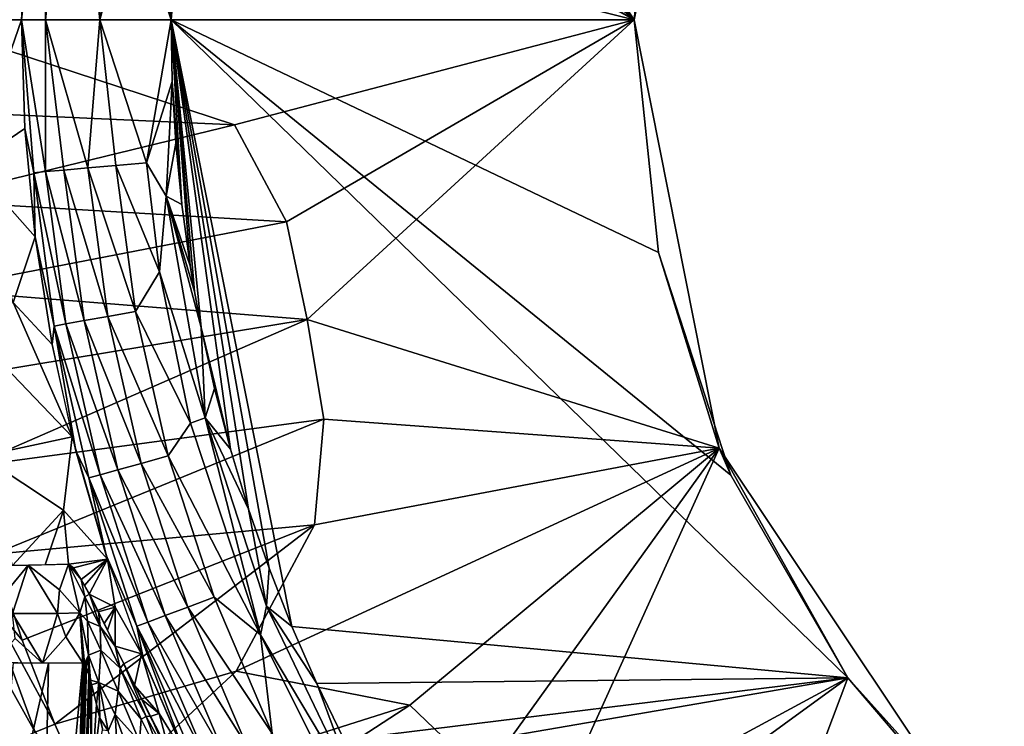
# Model space of a CAD drawing. Extents: x -313 to 313, y -224 to 236.
# Drawn here: x -35 to -15, y -14 to 0 of the extents above; entities that cross this region are included whole.
import ezdxf

# ---------------------------------------------------------------- set-up
doc = ezdxf.new("R2010")
doc.units = 0
doc.header["$MEASUREMENT"] = 0
doc.layers.get('0').update_dxf_attribs({"linetype": 'CONTINUOUS'})

msp = doc.modelspace()

# ---------------------------------------------------------------- linework, layer by layer
for points in [[(-29.622, 11.01, -173.897), (-22.35, 0, -173.897), (-30.371, 8.732, -173.897)], [(-29.622, 11.01, -173.897), (-21.862, 4.647, -173.897), (-22.35, 0, -173.897)], [(-30.371, 8.732, -173.897), (-22.35, 0, -173.897), (-31.182, 5.131, -173.897)], [(-20.649, 8.553, -137.975), (-28.943, 5.684, -131.977), (-22.35, 0, -137.975)], [(-21.862, 4.647, -173.897), (-20.649, 8.553, -137.975), (-22.35, 0, -155.936)], [(-22.35, 0, -155.936), (-20.649, 8.553, -137.975), (-22.35, 0, -137.975)], [(-36.346, 7.23, -142.94), (-34.356, 4.016, -171.159), (-35.824, 0, -157.049)], [(-29.346, 3.823, -131.895), (-22.35, 0, -137.975), (-28.943, 5.684, -131.977)], [(-34.009, 5.177, -171.975), (-34.107, 0, -172.546), (-34.59, 0, -171.159)], [(-34.59, 0, -171.159), (-34.356, 4.016, -171.159), (-34.009, 5.177, -171.975)], [(-34.009, 5.177, -171.975), (-33.572, 5.11, -172.753), (-34.107, 0, -172.546)], [(-31.469, 2.887, -173.897), (-31.182, 5.131, -173.897), (-31.601, 0, -173.897)], [(-31.601, 0, -173.897), (-31.182, 5.131, -173.897), (-22.35, 0, -173.897)], [(-33.025, 0, -173.538), (-34.107, 0, -172.546), (-33.572, 5.11, -172.753)], [(-33.025, 0, -173.538), (-33.572, 5.11, -172.753), (-32.908, 5.009, -173.379)], [(-33.025, 0, -173.538), (-32.908, 5.009, -173.379), (-32.381, 2.364, -173.77)], [(-22.35, 0, -155.936), (-22.35, 0, -173.897), (-21.862, 4.647, -173.897)], [(-35.824, 0, -157.049), (-34.356, 4.016, -171.159), (-34.59, 0, -171.159)], [(-22.35, 0, -137.975), (-29.346, 3.823, -131.895), (-30.31, 1.989, -131.241)], [(-31.877, 2.457, -173.879), (-31.469, 2.887, -173.897), (-31.601, 0, -173.897)], [(-31.601, 0, -173.897), (-33.025, 0, -173.538), (-32.381, 2.364, -173.77)], [(-32.381, 2.364, -173.77), (-31.877, 2.457, -173.879), (-31.601, 0, -173.897)], [(-22.35, 0, -137.975), (-30.31, 1.989, -131.241), (-36.726, -0.001, -125.914)], [(-36.726, -0.001, -125.914), (-30.31, 1.989, -131.241), (-36.681, 1.812, -125.913)], [(-37.058, 0, -142.94), (-34.59, 0, -171.159), (-35.596, -2.897, -158.299)], [(-36.726, -0.001, -125.914), (-30.336, -2.1, -131.213), (-22.35, 0, -137.975)], [(-34.59, 0, -171.159), (-34.107, 0, -172.546), (-34.108, -3.033, -172.32)], [(-34.59, 0, -171.159), (-34.108, -3.033, -172.32), (-34.345, -3.054, -171.74)], [(-34.345, -3.054, -171.74), (-34.521, -2.172, -171.159), (-34.59, 0, -171.159)], [(-34.108, -3.033, -172.32), (-34.107, 0, -172.546), (-33.742, -3.001, -172.854)], [(-34.107, 0, -172.546), (-33.263, -2.958, -173.303), (-33.742, -3.001, -172.854)], [(-33.025, 0, -173.538), (-33.263, -2.958, -173.303), (-34.107, 0, -172.546)], [(-33.263, -2.958, -173.303), (-33.025, 0, -173.538), (-32.703, -2.908, -173.633)], [(-33.025, 0, -173.538), (-31.601, 0, -173.897), (-32.094, -2.854, -173.833)], [(-33.025, 0, -173.538), (-32.094, -2.854, -173.833), (-32.703, -2.908, -173.633)], [(-31.577, -1.234, -173.897), (-32.094, -2.854, -173.833), (-31.601, 0, -173.897)], [(-21.862, -4.647, -173.897), (-31.601, 0, -173.897), (-22.35, 0, -173.897)], [(-29.292, -4.033, -131.917), (-22.35, 0, -137.975), (-30.336, -2.1, -131.213)], [(-29.292, -4.033, -131.917), (-28.881, -5.987, -131.977), (-22.35, 0, -137.975)], [(-22.35, 0, -137.975), (-28.881, -5.987, -131.977), (-20.649, -8.553, -137.975)], [(-22.35, 0, -155.936), (-21.862, -4.647, -173.897), (-22.35, 0, -173.897)], [(-22.35, 0, -137.975), (-20.649, -8.553, -137.975), (-22.35, 0, -155.936)], [(-20.649, -8.553, -137.975), (-21.862, -4.647, -173.897), (-22.35, 0, -155.936)], [(-36.681, -1.81, -125.913), (-30.336, -2.1, -131.213), (-36.726, -0.001, -125.914)], [(-34.521, -2.172, -171.159), (-35.596, -2.897, -158.299), (-34.59, 0, -171.159)], [(-31.133, -5.423, -173.897), (-31.601, 0, -173.897), (-30.998, -6.145, -173.897)], [(-21.862, -4.647, -173.897), (-20.418, -9.091, -173.897), (-31.601, 0, -173.897)], [(-18.082, -13.137, -173.897), (-31.601, 0, -173.897), (-20.418, -9.091, -173.897)], [(-29.188, -12.111, -173.897), (-31.601, 0, -173.897), (-18.082, -13.137, -173.897)], [(-30.998, -6.145, -173.897), (-31.601, 0, -173.897), (-30.416, -8.572, -173.897)], [(-29.188, -12.111, -173.897), (-29.644, -10.948, -173.897), (-31.601, 0, -173.897)], [(-29.644, -10.948, -173.897), (-30.054, -9.768, -173.897), (-31.601, 0, -173.897)], [(-30.054, -9.768, -173.897), (-30.416, -8.572, -173.897), (-31.601, 0, -173.897)], [(-31.217, -4.914, -173.897), (-31.601, 0, -173.897), (-31.133, -5.423, -173.897)], [(-31.217, -4.914, -173.897), (-31.385, -3.692, -173.897), (-31.601, 0, -173.897)], [(-31.577, -1.234, -173.897), (-31.601, 0, -173.897), (-31.385, -3.692, -173.897)], [(-31.7, -3.523, -173.888), (-32.094, -2.854, -173.833), (-31.577, -1.234, -173.897)], [(-31.577, -1.234, -173.897), (-31.505, -2.465, -173.897), (-31.7, -3.523, -173.888)], [(-31.505, -2.465, -173.897), (-31.577, -1.234, -173.897), (-31.385, -3.692, -173.897)], [(-30.336, -2.1, -131.213), (-36.681, -1.81, -125.913), (-36.548, -3.607, -125.913)], [(-36.548, -3.607, -125.913), (-29.292, -4.033, -131.917), (-30.336, -2.1, -131.213)], [(-34.317, -4.336, -171.159), (-35.596, -2.897, -158.299), (-34.521, -2.172, -171.159)], [(-34.345, -3.054, -171.74), (-34.317, -4.336, -171.159), (-34.521, -2.172, -171.159)], [(-31.505, -2.465, -173.897), (-31.385, -3.691, -173.897), (-31.7, -3.523, -173.888)], [(-34.752, -5.643, -164.104), (-35.596, -2.897, -158.299), (-34.317, -4.336, -171.159)], [(-33.263, -2.958, -173.303), (-32.703, -2.908, -173.633), (-32.312, -5.823, -173.633)], [(-32.703, -2.908, -173.633), (-32.094, -2.854, -173.833), (-31.834, -5.034, -173.833)], [(-32.312, -5.823, -173.633), (-32.703, -2.908, -173.633), (-31.834, -5.034, -173.833)], [(-32.094, -2.854, -173.833), (-31.7, -3.523, -173.888), (-31.834, -5.034, -173.833)], [(-34.345, -3.054, -171.74), (-34.108, -3.033, -172.32), (-33.7, -6.073, -172.32)], [(-34.345, -3.054, -171.74), (-33.7, -6.073, -172.32), (-33.933, -6.115, -171.74)], [(-34.345, -3.054, -171.74), (-33.933, -6.115, -171.74), (-34.317, -4.336, -171.159)], [(-34.108, -3.033, -172.32), (-33.742, -3.001, -172.854), (-33.338, -6.008, -172.854)], [(-34.108, -3.033, -172.32), (-33.338, -6.008, -172.854), (-33.7, -6.073, -172.32)], [(-33.742, -3.001, -172.854), (-33.263, -2.958, -173.303), (-32.865, -5.923, -173.303)], [(-33.742, -3.001, -172.854), (-32.865, -5.923, -173.303), (-33.338, -6.008, -172.854)], [(-33.263, -2.958, -173.303), (-32.312, -5.823, -173.633), (-32.865, -5.923, -173.303)], [(-31.834, -5.034, -173.833), (-31.7, -3.523, -173.888), (-30.921, -7.951, -173.881)], [(-30.998, -6.145, -173.897), (-31.7, -3.523, -173.888), (-31.133, -5.423, -173.897)], [(-31.7, -3.523, -173.888), (-31.385, -3.691, -173.897), (-31.217, -4.914, -173.897)], [(-31.133, -5.423, -173.897), (-31.7, -3.523, -173.888), (-31.217, -4.914, -173.897)], [(-30.998, -6.145, -173.897), (-30.921, -7.951, -173.881), (-31.7, -3.523, -173.888)], [(-29.292, -4.033, -131.917), (-36.548, -3.607, -125.913), (-36.327, -5.391, -125.913)], [(-36.327, -5.391, -125.913), (-28.881, -5.987, -131.977), (-29.292, -4.033, -131.917)], [(-34.752, -5.643, -164.104), (-34.317, -4.336, -171.159), (-33.977, -6.483, -171.159)], [(-34.317, -4.336, -171.159), (-33.933, -6.115, -171.74), (-33.977, -6.483, -171.159)], [(-20.649, -8.553, -137.975), (-20.418, -9.091, -173.897), (-21.862, -4.647, -173.897)], [(-32.312, -5.823, -173.633), (-31.834, -5.034, -173.833), (-31.215, -8.053, -173.831)], [(-31.834, -5.034, -173.833), (-30.921, -7.951, -173.881), (-31.215, -8.053, -173.831)], [(-28.881, -5.987, -131.977), (-36.327, -5.391, -125.913), (-36.019, -7.163, -125.913)], [(-35.97, -5.841, -149.994), (-34.752, -5.643, -164.104), (-33.573, -8.329, -171.159)], [(-33.573, -8.329, -171.159), (-34.752, -5.643, -164.104), (-33.977, -6.483, -171.159)], [(-33.573, -8.329, -171.159), (-35.384, -8.714, -149.994), (-35.97, -5.841, -149.994)], [(-32.865, -5.923, -173.303), (-32.312, -5.823, -173.633), (-31.656, -8.709, -173.633)], [(-31.656, -8.709, -173.633), (-32.312, -5.823, -173.633), (-31.215, -8.053, -173.831)], [(-36.019, -7.163, -125.913), (-35.624, -8.922, -125.914), (-28.881, -5.987, -131.977)], [(-35.624, -8.922, -125.914), (-28.546, -7.972, -131.858), (-28.881, -5.987, -131.977)], [(-33.933, -6.115, -171.74), (-33.7, -6.073, -172.32), (-33.016, -9.083, -172.32)], [(-33.7, -6.073, -172.32), (-33.338, -6.008, -172.854), (-32.662, -8.985, -172.854)], [(-33.7, -6.073, -172.32), (-32.662, -8.985, -172.854), (-33.016, -9.083, -172.32)], [(-33.338, -6.008, -172.854), (-32.865, -5.923, -173.303), (-32.198, -8.858, -173.303)], [(-33.338, -6.008, -172.854), (-32.198, -8.858, -173.303), (-32.662, -8.985, -172.854)], [(-32.865, -5.923, -173.303), (-31.656, -8.709, -173.633), (-32.198, -8.858, -173.303)], [(-20.649, -8.553, -137.975), (-28.881, -5.987, -131.977), (-28.546, -7.972, -131.858)], [(-33.933, -6.115, -171.74), (-33.502, -8.604, -171.159), (-33.977, -6.483, -171.159)], [(-33.933, -6.115, -171.74), (-33.016, -9.083, -172.32), (-33.245, -9.146, -171.74)], [(-33.933, -6.115, -171.74), (-33.245, -9.146, -171.74), (-33.502, -8.604, -171.159)], [(-30.998, -6.145, -173.897), (-30.416, -8.572, -173.897), (-30.731, -7.364, -173.897)], [(-30.998, -6.145, -173.897), (-30.731, -7.364, -173.897), (-30.921, -7.951, -173.881)], [(-30.921, -7.951, -173.881), (-30.731, -7.364, -173.897), (-30.416, -8.572, -173.897)], [(-35.624, -8.922, -125.914), (-35.14, -10.668, -125.914), (-28.546, -7.972, -131.858)], [(-35.14, -10.668, -125.914), (-28.738, -10.086, -131.172), (-28.546, -7.972, -131.858)], [(-31.656, -8.709, -173.633), (-31.215, -8.053, -173.831), (-29.816, -12.283, -173.834)], [(-30.921, -7.951, -173.881), (-29.816, -12.283, -173.834), (-31.215, -8.053, -173.831)], [(-30.921, -7.951, -173.881), (-30.416, -8.572, -173.897), (-30.054, -9.768, -173.897)], [(-30.054, -9.768, -173.897), (-29.692, -11.71, -173.882), (-30.921, -7.951, -173.881)], [(-30.921, -7.951, -173.881), (-29.692, -11.71, -173.882), (-29.816, -12.283, -173.834)], [(-20.649, -8.553, -137.975), (-28.546, -7.972, -131.858), (-28.738, -10.086, -131.172)], [(-33.752, -9.794, -164.832), (-35.384, -8.714, -149.994), (-33.573, -8.329, -171.159)], [(-33.573, -8.329, -171.159), (-32.871, -10.77, -171.159), (-33.752, -9.794, -164.832)], [(-33.245, -9.146, -171.74), (-32.896, -10.692, -171.159), (-33.502, -8.604, -171.159)], [(-28.738, -10.086, -131.172), (-30.302, -13.002, -129.061), (-20.649, -8.553, -137.975)], [(-26.828, -13.684, -131.458), (-20.649, -8.553, -137.975), (-30.302, -13.002, -129.061)], [(-20.649, -8.553, -137.975), (-26.828, -13.684, -131.458), (-25.36, -15.094, -131.963)], [(-20.649, -8.553, -137.975), (-25.36, -15.094, -131.963), (-24.343, -16.694, -131.959)], [(-15.804, -15.804, -137.975), (-20.649, -8.553, -137.975), (-24.343, -16.694, -131.959)], [(-20.649, -8.553, -137.975), (-18.082, -13.137, -173.897), (-20.418, -9.091, -173.897)], [(-18.082, -13.137, -173.897), (-20.649, -8.553, -137.975), (-15.804, -15.804, -137.975)], [(-34.767, -10.893, -150.054), (-35.384, -8.714, -149.994), (-33.752, -9.794, -164.832)], [(-32.198, -8.858, -173.303), (-31.656, -8.709, -173.633), (-30.742, -11.529, -173.633)], [(-31.656, -8.709, -173.633), (-29.816, -12.283, -173.834), (-30.742, -11.529, -173.633)], [(-33.016, -9.083, -172.32), (-32.662, -8.985, -172.854), (-31.718, -11.895, -172.854)], [(-32.662, -8.985, -172.854), (-32.198, -8.858, -173.303), (-31.268, -11.726, -173.303)], [(-32.662, -8.985, -172.854), (-31.268, -11.726, -173.303), (-31.718, -11.895, -172.854)], [(-32.198, -8.858, -173.303), (-30.742, -11.529, -173.633), (-31.268, -11.726, -173.303)], [(-33.245, -9.146, -171.74), (-33.016, -9.083, -172.32), (-32.062, -12.024, -172.32)], [(-33.245, -9.146, -171.74), (-32.062, -12.024, -172.32), (-32.284, -12.108, -171.74)], [(-33.245, -9.146, -171.74), (-32.284, -12.108, -171.74), (-32.896, -10.692, -171.159)], [(-33.016, -9.083, -172.32), (-31.718, -11.895, -172.854), (-32.062, -12.024, -172.32)], [(-34.767, -10.893, -150.054), (-33.752, -9.794, -164.832), (-34.116, -10.884, -157.226)], [(-34.116, -10.884, -157.226), (-33.752, -9.794, -164.832), (-33.652, -10.871, -162.32)], [(-33.652, -10.871, -162.32), (-33.752, -9.794, -164.832), (-32.871, -10.77, -171.159)], [(-29.692, -11.71, -173.882), (-30.054, -9.768, -173.897), (-29.644, -10.948, -173.897)], [(-35.14, -10.668, -125.914), (-34.573, -12.384, -125.914), (-28.738, -10.086, -131.172)], [(-33.925, -14.061, -125.914), (-28.738, -10.086, -131.172), (-34.573, -12.384, -125.914)], [(-33.925, -14.061, -125.914), (-30.302, -13.002, -129.061), (-28.738, -10.086, -131.172)], [(-35.329, -11.48, -125.604), (-34.573, -12.384, -125.914), (-35.14, -10.668, -125.914)], [(-32.871, -10.77, -171.159), (-33.548, -10.945, -163.172), (-33.652, -10.871, -162.32)], [(-32.871, -10.77, -171.159), (-33.396, -11.173, -164.009), (-33.548, -10.945, -163.172)], [(-33.328, -11.292, -164.31), (-33.396, -11.173, -164.009), (-32.871, -10.77, -171.159)], [(-33.234, -11.468, -164.678), (-33.328, -11.292, -164.31), (-32.871, -10.77, -171.159)], [(-32.871, -10.77, -171.159), (-32.717, -11.729, -169.269), (-33.234, -11.468, -164.678)], [(-32.284, -12.108, -171.74), (-32.159, -12.736, -171.159), (-32.896, -10.692, -171.159)], [(-32.871, -10.77, -171.159), (-32.192, -12.657, -171.159), (-32.717, -11.729, -169.269)], [(-34.452, -10.89, -153.532), (-34.85, -11.37, -147.79), (-35, -10.895, -147.539)], [(-34.452, -10.89, -153.532), (-34.765, -11.857, -147.763), (-34.85, -11.37, -147.79)], [(-34.765, -11.857, -147.763), (-34.452, -10.89, -153.532), (-33.872, -11.851, -157.447)], [(-34.452, -10.89, -153.532), (-33.651, -10.871, -162.32), (-33.826, -11.38, -158.873)], [(-34.452, -10.89, -153.532), (-33.826, -11.38, -158.873), (-33.872, -11.851, -157.447)], [(-33.426, -11.843, -162.298), (-33.826, -11.38, -158.873), (-33.651, -10.871, -162.32)], [(-33.395, -11.173, -164.009), (-33.324, -11.521, -163.71), (-33.651, -10.871, -162.32)], [(-33.324, -11.521, -163.71), (-33.426, -11.843, -162.298), (-33.651, -10.871, -162.32)], [(-33.395, -11.173, -164.009), (-33.651, -10.871, -162.32), (-33.548, -10.945, -163.172)], [(-29.644, -10.948, -173.897), (-29.188, -12.111, -173.897), (-29.692, -11.71, -173.882)], [(-33.233, -11.468, -164.678), (-33.395, -11.173, -164.009), (-33.328, -11.292, -164.31)], [(-33.233, -11.468, -164.678), (-33.324, -11.521, -163.71), (-33.395, -11.173, -164.009)], [(-33.426, -11.843, -162.298), (-33.872, -11.851, -157.447), (-33.826, -11.38, -158.873)], [(-34.317, -14.223, -125.604), (-35.329, -11.48, -125.604), (-35.773, -11.624, -125.348)], [(-35.329, -11.48, -125.604), (-34.317, -14.223, -125.604), (-33.925, -14.061, -125.914)], [(-35.329, -11.48, -125.604), (-33.925, -14.061, -125.914), (-34.573, -12.384, -125.914)], [(-33.324, -11.521, -163.71), (-33.272, -12.009, -163.335), (-33.426, -11.843, -162.298)], [(-33.324, -11.521, -163.71), (-33.233, -11.468, -164.678), (-33.016, -12.114, -164.81)], [(-33.016, -12.114, -164.81), (-33.272, -12.009, -163.335), (-33.324, -11.521, -163.71)], [(-33.054, -11.822, -165.281), (-33.234, -11.468, -164.678), (-32.717, -11.729, -169.269)], [(-33.053, -11.821, -165.281), (-33.016, -12.114, -164.81), (-33.233, -11.468, -164.678)], [(-31.268, -11.726, -173.303), (-30.742, -11.529, -173.633), (-29.578, -14.252, -173.633)], [(-29.578, -14.252, -173.633), (-30.742, -11.529, -173.633), (-29.816, -12.283, -173.834)], [(-34.317, -14.223, -125.604), (-35.773, -11.624, -125.348), (-34.748, -14.402, -125.348)], [(-33.054, -11.822, -165.281), (-32.717, -11.729, -169.269), (-32.94, -12.051, -165.612)], [(-32.717, -11.729, -169.269), (-32.873, -12.187, -165.793), (-32.94, -12.051, -165.612)], [(-32.717, -11.729, -169.269), (-32.717, -12.506, -166.183), (-32.873, -12.187, -165.793)], [(-32.192, -12.657, -171.159), (-32.717, -12.506, -166.183), (-32.717, -11.729, -169.269)], [(-31.718, -11.895, -172.854), (-31.268, -11.726, -173.303), (-30.084, -14.496, -173.303)], [(-31.268, -11.726, -173.303), (-29.578, -14.252, -173.633), (-30.084, -14.496, -173.303)], [(-29.816, -12.283, -173.834), (-29.692, -11.71, -173.882), (-27.79, -15.675, -173.887)], [(-28.687, -13.254, -173.897), (-29.692, -11.71, -173.882), (-29.188, -12.111, -173.897)], [(-27.79, -15.675, -173.887), (-29.692, -11.71, -173.882), (-28.687, -13.254, -173.897)], [(-33.872, -11.851, -157.447), (-34.17, -12.845, -153.59), (-34.765, -11.857, -147.763)], [(-34.17, -12.845, -153.59), (-34.717, -12.35, -147.773), (-34.765, -11.857, -147.763)], [(-34.17, -12.845, -153.59), (-33.872, -11.851, -157.447), (-33.705, -12.322, -158.711)], [(-33.426, -11.843, -162.298), (-33.705, -12.322, -158.711), (-33.872, -11.851, -157.447)], [(-33.365, -12.84, -162.291), (-33.705, -12.322, -158.711), (-33.426, -11.843, -162.298)], [(-33.365, -12.84, -162.291), (-33.426, -11.843, -162.298), (-33.33, -12.853, -162.57)], [(-33.249, -12.687, -163.062), (-33.33, -12.853, -162.57), (-33.426, -11.843, -162.298)], [(-33.426, -11.843, -162.298), (-33.272, -12.009, -163.335), (-33.249, -12.687, -163.062)], [(-33.053, -11.821, -165.281), (-32.94, -12.051, -165.612), (-32.872, -12.187, -165.793)], [(-33.053, -11.821, -165.281), (-32.872, -12.187, -165.793), (-32.715, -12.506, -166.184)], [(-32.715, -12.506, -166.184), (-33.016, -12.114, -164.81), (-33.053, -11.821, -165.281)], [(-32.062, -12.024, -172.32), (-31.718, -11.895, -172.854), (-30.517, -14.704, -172.854)], [(-31.718, -11.895, -172.854), (-30.084, -14.496, -173.303), (-30.517, -14.704, -172.854)], [(-33.004, -12.588, -164.267), (-33.249, -12.687, -163.062), (-33.272, -12.009, -163.335)], [(-33.016, -12.114, -164.81), (-33.004, -12.588, -164.267), (-33.272, -12.009, -163.335)], [(-32.615, -12.947, -165.785), (-33.004, -12.588, -164.267), (-33.016, -12.114, -164.81)], [(-33.016, -12.114, -164.81), (-32.715, -12.506, -166.184), (-32.615, -12.947, -165.785)], [(-32.284, -12.108, -171.74), (-32.062, -12.024, -172.32), (-30.848, -14.864, -172.32)], [(-32.284, -12.108, -171.74), (-30.848, -14.864, -172.32), (-31.062, -14.967, -171.74)], [(-32.284, -12.108, -171.74), (-31.062, -14.967, -171.74), (-31.296, -14.731, -171.159)], [(-32.284, -12.108, -171.74), (-31.296, -14.731, -171.159), (-32.159, -12.736, -171.159)], [(-32.062, -12.024, -172.32), (-30.517, -14.704, -172.854), (-30.848, -14.864, -172.32)], [(-28.687, -13.254, -173.897), (-29.188, -12.111, -173.897), (-18.082, -13.137, -173.897)], [(-35.159, -12.834, -142.906), (-34.717, -12.35, -147.773), (-34.17, -12.845, -153.59)], [(-34.17, -12.845, -153.59), (-33.705, -12.322, -158.711), (-33.365, -12.84, -162.291)], [(-27.771, -16.374, -173.833), (-29.816, -12.283, -173.834), (-27.79, -15.675, -173.887)], [(-29.578, -14.252, -173.633), (-29.816, -12.283, -173.834), (-27.771, -16.374, -173.833)], [(-33.004, -12.588, -164.267), (-33.041, -13.232, -163.81), (-33.249, -12.687, -163.062)], [(-32.656, -13.406, -165.067), (-33.041, -13.232, -163.81), (-33.004, -12.588, -164.267)], [(-32.615, -12.947, -165.785), (-32.656, -13.406, -165.067), (-33.004, -12.588, -164.267)], [(-32.717, -12.506, -166.183), (-32.192, -12.657, -171.159), (-32.543, -12.857, -166.572)], [(-32.542, -12.859, -166.574), (-32.615, -12.947, -165.785), (-32.715, -12.506, -166.184)], [(-33.33, -12.853, -162.57), (-33.249, -12.687, -163.062), (-33.312, -12.889, -162.708)], [(-33.249, -12.687, -163.062), (-33.293, -12.935, -162.827), (-33.312, -12.889, -162.708)], [(-33.293, -12.935, -162.827), (-33.249, -12.687, -163.062), (-33.243, -13.081, -163.073)], [(-33.041, -13.232, -163.81), (-33.212, -13.183, -163.2), (-33.249, -12.687, -163.062)], [(-33.212, -13.183, -163.2), (-33.243, -13.081, -163.073), (-33.249, -12.687, -163.062)], [(-32.328, -13.29, -167.005), (-32.543, -12.857, -166.572), (-32.192, -12.657, -171.159)], [(-32.192, -12.657, -171.159), (-31.836, -13.849, -169.732), (-32.328, -13.29, -167.005)], [(-32.192, -12.657, -171.159), (-31.3, -14.723, -171.159), (-31.836, -13.849, -169.732)], [(-35.187, -17.82, -144.242), (-34.748, -12.84, -147.352), (-34.047, -12.845, -154.918)], [(-35.187, -17.82, -144.242), (-34.047, -12.845, -154.918), (-34.244, -22.225, -155.3)], [(-34.244, -22.225, -155.3), (-33.363, -12.84, -162.291), (-33.971, -33.025, -160.577)], [(-34.047, -12.845, -154.918), (-33.363, -12.84, -162.291), (-34.244, -22.225, -155.3)], [(-33.607, -23.527, -161.929), (-33.876, -29.841, -160.847), (-33.367, -12.84, -162.291)], [(-33.607, -23.527, -161.929), (-33.367, -12.84, -162.291), (-33.334, -12.854, -162.571)], [(-33.607, -23.527, -161.929), (-33.334, -12.854, -162.571), (-33.313, -12.889, -162.708)], [(-33.293, -12.935, -162.827), (-33.607, -23.527, -161.929), (-33.313, -12.889, -162.708)], [(-33.607, -23.527, -161.929), (-33.293, -12.935, -162.827), (-33.244, -13.081, -163.073)], [(-32.196, -13.962, -166.336), (-32.656, -13.406, -165.067), (-32.615, -12.947, -165.785)], [(-32.615, -12.947, -165.785), (-32.542, -12.859, -166.574), (-32.101, -13.907, -166.915)], [(-32.196, -13.962, -166.336), (-32.615, -12.947, -165.785), (-32.101, -13.907, -166.915)], [(-32.542, -12.859, -166.574), (-32.347, -13.252, -166.968), (-32.212, -13.519, -167.219)], [(-32.012, -13.905, -167.558), (-32.542, -12.859, -166.574), (-32.212, -13.519, -167.219)], [(-32.101, -13.907, -166.915), (-32.542, -12.859, -166.574), (-32.012, -13.905, -167.558)], [(-30.302, -13.002, -129.061), (-33.925, -14.061, -125.914), (-33.199, -15.699, -125.915)], [(-33.217, -13.172, -163.187), (-33.607, -23.527, -161.929), (-33.244, -13.081, -163.073)], [(-33.193, -15.281, -163.317), (-33.607, -23.527, -161.929), (-33.217, -13.172, -163.187)], [(-33.193, -15.281, -163.317), (-33.217, -13.172, -163.187), (-33.19, -13.267, -163.291)], [(-33.199, -15.699, -125.915), (-26.828, -13.684, -131.458), (-30.302, -13.002, -129.061)], [(-28.687, -13.254, -173.897), (-18.082, -13.137, -173.897), (-28.141, -14.378, -173.897)], [(-27.906, -14.829, -173.897), (-28.141, -14.378, -173.897), (-18.082, -13.137, -173.897)], [(-18.082, -13.137, -173.897), (-26.269, -17.566, -173.897), (-27.906, -14.829, -173.897)], [(-25.563, -18.579, -173.897), (-26.269, -17.566, -173.897), (-18.082, -13.137, -173.897)], [(-18.082, -13.137, -173.897), (-21.779, -22.933, -173.897), (-25.563, -18.579, -173.897)], [(-21.779, -22.933, -173.897), (-18.082, -13.137, -173.897), (-14.955, -16.609, -173.897)], [(-15.804, -15.804, -137.975), (-14.955, -16.609, -173.897), (-18.082, -13.137, -173.897)], [(-33.041, -13.232, -163.81), (-33.188, -13.275, -163.299), (-33.212, -13.183, -163.2)], [(-33.19, -13.267, -163.291), (-33.088, -13.667, -163.628), (-33.193, -15.281, -163.317)], [(-33.188, -13.275, -163.299), (-33.041, -13.232, -163.81), (-33.087, -13.666, -163.626)], [(-33.041, -13.232, -163.81), (-33.021, -13.943, -163.811), (-33.087, -13.666, -163.626)], [(-33.041, -13.232, -163.81), (-32.858, -14.194, -164.204), (-33.021, -13.943, -163.811)], [(-32.714, -13.869, -164.65), (-32.858, -14.194, -164.204), (-33.041, -13.232, -163.81)], [(-32.656, -13.406, -165.067), (-32.714, -13.869, -164.65), (-33.041, -13.232, -163.81)], [(-32.189, -13.565, -167.26), (-32.328, -13.29, -167.005), (-31.836, -13.849, -169.732)], [(-28.687, -13.254, -173.897), (-28.141, -14.378, -173.897), (-27.79, -15.675, -173.887)], [(-32.228, -14.406, -165.778), (-32.714, -13.869, -164.65), (-32.656, -13.406, -165.067)], [(-32.196, -13.962, -166.336), (-32.228, -14.406, -165.778), (-32.656, -13.406, -165.067)], [(-32.189, -13.565, -167.26), (-31.836, -13.849, -169.732), (-32.015, -13.907, -167.559)], [(-33.199, -15.699, -125.915), (-32.394, -17.298, -125.915), (-26.828, -13.684, -131.458)], [(-33.088, -13.667, -163.628), (-33.029, -13.908, -163.789), (-33.193, -15.281, -163.317)], [(-32.394, -17.298, -125.915), (-25.36, -15.094, -131.963), (-26.828, -13.684, -131.458)], [(-33.029, -13.908, -163.789), (-32.971, -14.151, -163.933), (-33.193, -15.281, -163.317)], [(-33.021, -13.943, -163.811), (-32.858, -14.194, -164.204), (-32.964, -14.182, -163.95)], [(-32.714, -13.869, -164.65), (-32.664, -14.782, -164.568), (-32.858, -14.194, -164.204)], [(-32.346, -14.902, -165.243), (-32.664, -14.782, -164.568), (-32.714, -13.869, -164.65)], [(-32.228, -14.406, -165.778), (-32.346, -14.902, -165.243), (-32.714, -13.869, -164.65)], [(-31.715, -14.938, -167.006), (-32.228, -14.406, -165.778), (-32.196, -13.962, -166.336)], [(-32.196, -13.962, -166.336), (-32.101, -13.907, -166.915), (-31.715, -14.938, -167.006)], [(-31.605, -14.809, -167.752), (-32.101, -13.907, -166.915), (-32.012, -13.905, -167.558)], [(-31.715, -14.938, -167.006), (-32.101, -13.907, -166.915), (-31.605, -14.809, -167.752)], [(-32.015, -13.907, -167.559), (-31.836, -13.849, -169.732), (-31.625, -14.649, -168.151)], [(-31.625, -14.649, -168.151), (-31.605, -14.809, -167.752), (-32.012, -13.905, -167.558)], [(-31.836, -13.849, -169.732), (-31.3, -14.723, -171.159), (-31.625, -14.649, -168.151)], [(-33.199, -15.699, -125.915), (-33.925, -14.061, -125.914), (-34.317, -14.223, -125.604)]]:
    msp.add_3dface(points)

doc.saveas('drawing.dxf')
